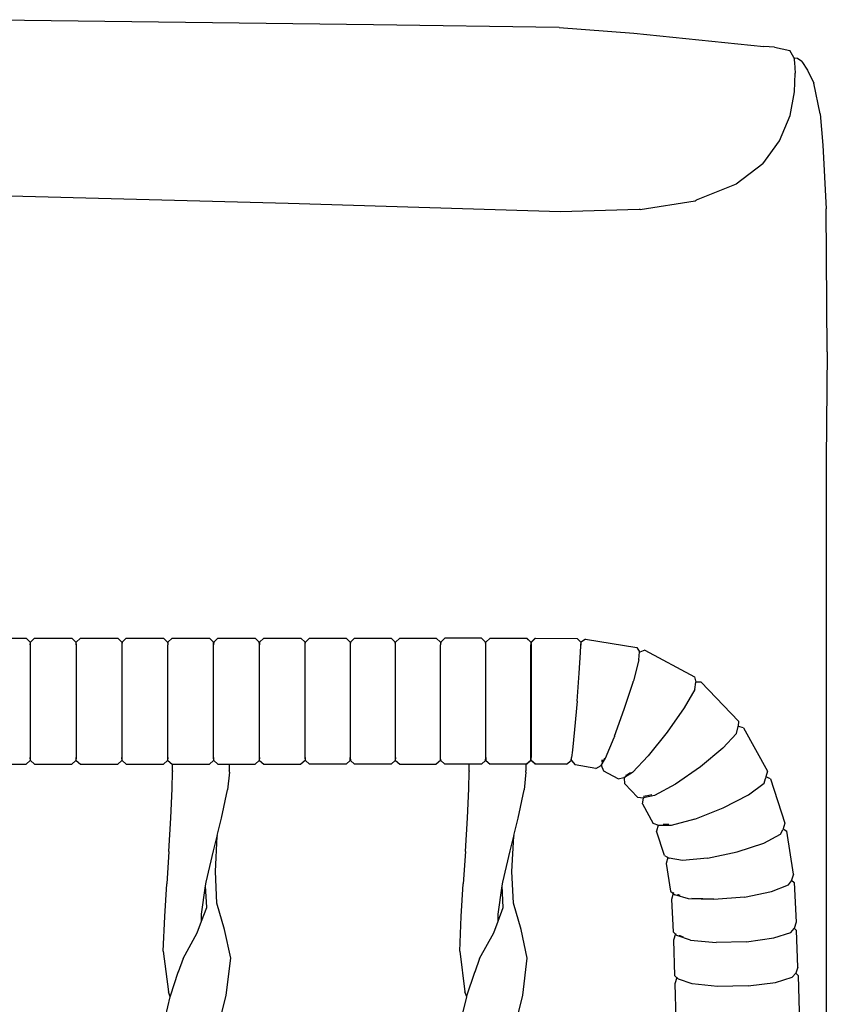
# Model space of a CAD drawing. Units: metres. Extents: x 2.06 to 11.01, y -1.77 to 4.04.
# Drawn here: x 8.73 to 8.95, y 0.56 to 0.82 of the extents above; entities that cross this region are included whole.
import ezdxf

# ---------------------------------------------------------------- set-up
doc = ezdxf.new("R2010")
doc.units = ezdxf.units.M
doc.layers.add('MOB_02', color=2, linetype='Continuous')

# ---------------------------------------------------------------- blocks, each defined once
blk = doc.blocks.new('2732_MODULO_CANTO_160_SAHARA_VISTA_03')
for p, q in [((0.46095, 0.81859), (0.3516, 0.81997)), ((0.5104, 0.81786), (0.46095, 0.81859)), ((0.5104, 0.81786), (0.5303, 0.8164)), ((0.5303, 0.8164), (0.56495, 0.81281)), ((0.56782, 0.81262), (0.56495, 0.81281)), ((0.56782, 0.81262), (0.57192, 0.81179)), ((0.57297, 0.80994), (0.57192, 0.81179)), ((0.57297, 0.80994), (0.57312, 0.80856)), ((0.57393, 0.80965), (0.57299, 0.80976)), ((0.57312, 0.80856), (0.57326, 0.80576)), ((0.57509, 0.80888), (0.57393, 0.80965)), ((0.57509, 0.80888), (0.5766, 0.80654)), ((0.57315, 0.80074), (0.57326, 0.80576)), ((0.5766, 0.80654), (0.57825, 0.80306)), ((0.57993, 0.7949), (0.57825, 0.80306)), ((0.57193, 0.79442), (0.57315, 0.80074)), ((0.56917, 0.78772), (0.57193, 0.79442)), ((0.57993, 0.7949), (0.58065, 0.78652)), ((0.56607, 0.78352), (0.56917, 0.78772)), ((0.58065, 0.78652), (0.58155, 0.76961)), ((0.56465, 0.78163), (0.55761, 0.77618)), ((0.56465, 0.78163), (0.56607, 0.78352)), ((0.55761, 0.77618), (0.54695, 0.77192)), ((0.4382, 0.77105), (0.34716, 0.77344)), ((0.51075, 0.76884), (0.4382, 0.77105)), ((0.53201, 0.76947), (0.54662, 0.77177)), ((0.54662, 0.77177), (0.54695, 0.77192)), ((0.53173, 0.76944), (0.51075, 0.76884)), ((0.53189, 0.76946), (0.53173, 0.76944)), ((0.53201, 0.76947), (0.53189, 0.76946)), ((0.58187, 0.73151), (0.58155, 0.76961)), ((0.58187, 0.73151), (0.58159, 0.70268)), ((0.58159, 0.70268), (0.58159, 0.38801)), ((0.35841, 0.65525), (0.36835, 0.65525)), ((0.36835, 0.65525), (0.36943, 0.65422)), ((0.36943, 0.65422), (0.36949, 0.65348)), ((0.36949, 0.65348), (0.36954, 0.65422)), ((0.36949, 0.65348), (0.36949, 0.62349)), ((0.37062, 0.65525), (0.36954, 0.65422)), ((0.37062, 0.65525), (0.38056, 0.65525)), ((0.38056, 0.65525), (0.38164, 0.65422)), ((0.38164, 0.65422), (0.3817, 0.65348)), ((0.3817, 0.65348), (0.38175, 0.65422)), ((0.3817, 0.65348), (0.3817, 0.62349)), ((0.38283, 0.65525), (0.38175, 0.65422)), ((0.38283, 0.65525), (0.39277, 0.65525)), ((0.39277, 0.65525), (0.39385, 0.65422)), ((0.39385, 0.65422), (0.39391, 0.65348)), ((0.39397, 0.65422), (0.39391, 0.65348)), ((0.39391, 0.65348), (0.39391, 0.62349)), ((0.39505, 0.65525), (0.39397, 0.65422)), ((0.39505, 0.65525), (0.40499, 0.65525)), ((0.40499, 0.65525), (0.40606, 0.65422)), ((0.40606, 0.65422), (0.40612, 0.65348)), ((0.40618, 0.65422), (0.40612, 0.65348)), ((0.40612, 0.62349), (0.40612, 0.65348)), ((0.40726, 0.65525), (0.40618, 0.65422)), ((0.40726, 0.65525), (0.4172, 0.65525)), ((0.4172, 0.65525), (0.41828, 0.65422)), ((0.41833, 0.65348), (0.41828, 0.65422)), ((0.41839, 0.65422), (0.41833, 0.65348)), ((0.41833, 0.62349), (0.41833, 0.65348)), ((0.41947, 0.65525), (0.41839, 0.65422)), ((0.41947, 0.65525), (0.42941, 0.65525)), ((0.42941, 0.65525), (0.43049, 0.65422)), ((0.43054, 0.65348), (0.43049, 0.65422)), ((0.4306, 0.65422), (0.43054, 0.65348)), ((0.43054, 0.62349), (0.43054, 0.65348)), ((0.43168, 0.65525), (0.4306, 0.65422)), ((0.43168, 0.65525), (0.44162, 0.65525)), ((0.44162, 0.65525), (0.4427, 0.65422)), ((0.44276, 0.65348), (0.4427, 0.65422)), ((0.44276, 0.65348), (0.44281, 0.65422)), ((0.44276, 0.62349), (0.44276, 0.65348)), ((0.44389, 0.65525), (0.44281, 0.65422)), ((0.44389, 0.65525), (0.45363, 0.65525)), ((0.45363, 0.65525), (0.45471, 0.65422)), ((0.45471, 0.65422), (0.45476, 0.65348)), ((0.45482, 0.65422), (0.45476, 0.65348)), ((0.45476, 0.65348), (0.45476, 0.62349)), ((0.4559, 0.65525), (0.45482, 0.65422)), ((0.4559, 0.65525), (0.46565, 0.65525)), ((0.46565, 0.65525), (0.46673, 0.65422)), ((0.46678, 0.65348), (0.46673, 0.65422)), ((0.46678, 0.65348), (0.46684, 0.65422)), ((0.46678, 0.62349), (0.46678, 0.65348)), ((0.46792, 0.65525), (0.46684, 0.65422)), ((0.46792, 0.65525), (0.47768, 0.65525)), ((0.47768, 0.65525), (0.47876, 0.65422)), ((0.47876, 0.65422), (0.47882, 0.65348)), ((0.47876, 0.65422), (0.47882, 0.65348)), ((0.47888, 0.65422), (0.47882, 0.65348)), ((0.47888, 0.65422), (0.47882, 0.65348)), ((0.47882, 0.62349), (0.47882, 0.65348)), ((0.47995, 0.65525), (0.47888, 0.65422)), ((0.48972, 0.65525), (0.47995, 0.65525)), ((0.48972, 0.65525), (0.4908, 0.65422)), ((0.49085, 0.65348), (0.4908, 0.65422)), ((0.49085, 0.65348), (0.4908, 0.65422)), ((0.49085, 0.65348), (0.49091, 0.65422)), ((0.49085, 0.65348), (0.49091, 0.65422)), ((0.49085, 0.62349), (0.49085, 0.65348)), ((0.49199, 0.65525), (0.49091, 0.65422)), ((0.49199, 0.65525), (0.50175, 0.65525)), ((0.49919, 0.65526), (0.50181, 0.65525)), ((0.50175, 0.65525), (0.50283, 0.65422)), ((0.50181, 0.65525), (0.50289, 0.65422)), ((0.50283, 0.65422), (0.50289, 0.65348)), ((0.50283, 0.65422), (0.50289, 0.65348)), ((0.50289, 0.65422), (0.50294, 0.65348)), ((0.50295, 0.65422), (0.50289, 0.65348)), ((0.50295, 0.65422), (0.50289, 0.65348)), ((0.50289, 0.62349), (0.50289, 0.65348)), ((0.50294, 0.65348), (0.50293, 0.62349)), ((0.50294, 0.65348), (0.503, 0.65422)), ((0.50403, 0.65525), (0.50295, 0.65422)), ((0.50408, 0.65525), (0.503, 0.65422)), ((0.50408, 0.65525), (0.51519, 0.65524)), ((0.51519, 0.65524), (0.51619, 0.6542)), ((0.51614, 0.65147), (0.51617, 0.6533)), ((0.51617, 0.6533), (0.51618, 0.65339)), ((0.51619, 0.6542), (0.51618, 0.65348)), ((0.51618, 0.65348), (0.5163, 0.65419)), ((0.51618, 0.65348), (0.51618, 0.65339)), ((0.51745, 0.65505), (0.5163, 0.65419)), ((0.51745, 0.65505), (0.53111, 0.65278)), ((0.51578, 0.64598), (0.51614, 0.65147)), ((0.53111, 0.65278), (0.53184, 0.65161)), ((0.53168, 0.64953), (0.53184, 0.65161)), ((0.53182, 0.65138), (0.53195, 0.65158)), ((0.53323, 0.65206), (0.53195, 0.65158)), ((0.53323, 0.65206), (0.54652, 0.64496)), ((0.53168, 0.64953), (0.53018, 0.64395)), ((0.51519, 0.63848), (0.51578, 0.64598)), ((0.54652, 0.64496), (0.54684, 0.64362)), ((0.52777, 0.63639), (0.53009, 0.64362)), ((0.53009, 0.64362), (0.53013, 0.64378)), ((0.53018, 0.64395), (0.53013, 0.64378)), ((0.54653, 0.64161), (0.54684, 0.64362)), ((0.54682, 0.64349), (0.54692, 0.64356)), ((0.54829, 0.64362), (0.54692, 0.64356)), ((0.54829, 0.64362), (0.55819, 0.63323)), ((0.54653, 0.64161), (0.54374, 0.63674)), ((0.51519, 0.63848), (0.51454, 0.63098)), ((0.52519, 0.62919), (0.52777, 0.63639)), ((0.54374, 0.63674), (0.53921, 0.63029)), ((0.55819, 0.63323), (0.5581, 0.63183)), ((0.51454, 0.63098), (0.51399, 0.62549)), ((0.53921, 0.63029), (0.53416, 0.624)), ((0.55401, 0.62598), (0.55769, 0.62993)), ((0.55769, 0.62993), (0.5581, 0.63173)), ((0.5581, 0.63173), (0.5581, 0.63183)), ((0.5581, 0.63173), (0.55816, 0.63174)), ((0.5595, 0.63144), (0.55816, 0.63174)), ((0.5595, 0.63144), (0.56589, 0.61987)), ((0.5228, 0.62335), (0.52506, 0.62884)), ((0.52506, 0.62884), (0.52512, 0.62902)), ((0.52519, 0.62919), (0.52512, 0.62902)), ((0.51399, 0.62549), (0.5137, 0.62356)), ((0.53416, 0.624), (0.52994, 0.61956)), ((0.55401, 0.62598), (0.54804, 0.62105)), ((0.35841, 0.62172), (0.36835, 0.62172)), ((0.36943, 0.62275), (0.36835, 0.62172)), ((0.36949, 0.62349), (0.36943, 0.62275)), ((0.36954, 0.62275), (0.36949, 0.62349)), ((0.36954, 0.62275), (0.37062, 0.62172)), ((0.37062, 0.62172), (0.38056, 0.62172)), ((0.38164, 0.62275), (0.38056, 0.62172)), ((0.3817, 0.62349), (0.38164, 0.62275)), ((0.38175, 0.62275), (0.3817, 0.62349)), ((0.38175, 0.62275), (0.38283, 0.62172)), ((0.38283, 0.62172), (0.39277, 0.62172)), ((0.39385, 0.62275), (0.39277, 0.62172)), ((0.39391, 0.62349), (0.39385, 0.62275)), ((0.39397, 0.62275), (0.39391, 0.62349)), ((0.39397, 0.62275), (0.39505, 0.62172)), ((0.39505, 0.62172), (0.40499, 0.62172)), ((0.40606, 0.62275), (0.40499, 0.62172)), ((0.40612, 0.62349), (0.40606, 0.62275)), ((0.40618, 0.62275), (0.40612, 0.62349)), ((0.40618, 0.62275), (0.40726, 0.62172)), ((0.40726, 0.62172), (0.4172, 0.62172)), ((0.4074, 0.61997), (0.40738, 0.62172)), ((0.41828, 0.62275), (0.4172, 0.62172)), ((0.41833, 0.62349), (0.41828, 0.62275)), ((0.41839, 0.62275), (0.41833, 0.62349)), ((0.41839, 0.62275), (0.41947, 0.62172)), ((0.41947, 0.62172), (0.42941, 0.62172)), ((0.4225, 0.62172), (0.42252, 0.61997)), ((0.43049, 0.62275), (0.42941, 0.62172)), ((0.43054, 0.62349), (0.43049, 0.62275)), ((0.4306, 0.62275), (0.43054, 0.62349)), ((0.4306, 0.62275), (0.43168, 0.62172)), ((0.43168, 0.62172), (0.44162, 0.62172)), ((0.4427, 0.62275), (0.44162, 0.62172)), ((0.44276, 0.62349), (0.4427, 0.62275)), ((0.44281, 0.62275), (0.44276, 0.62349)), ((0.44281, 0.62275), (0.44389, 0.62172)), ((0.45363, 0.62172), (0.44389, 0.62172)), ((0.45471, 0.62275), (0.45363, 0.62172)), ((0.45471, 0.62275), (0.45476, 0.62349)), ((0.45476, 0.62349), (0.45482, 0.62275)), ((0.45482, 0.62275), (0.4559, 0.62172)), ((0.46565, 0.62172), (0.4559, 0.62172)), ((0.46673, 0.62275), (0.46565, 0.62172)), ((0.46678, 0.62349), (0.46673, 0.62275)), ((0.46684, 0.62275), (0.46678, 0.62349)), ((0.46684, 0.62275), (0.46792, 0.62172)), ((0.46792, 0.62172), (0.47768, 0.62172)), ((0.47876, 0.62275), (0.47768, 0.62172)), ((0.47876, 0.62275), (0.47882, 0.62349)), ((0.47876, 0.62275), (0.47882, 0.62349)), ((0.47888, 0.62275), (0.47882, 0.62349)), ((0.47888, 0.62275), (0.47882, 0.62349)), ((0.47888, 0.62275), (0.47995, 0.62172)), ((0.48972, 0.62172), (0.47995, 0.62172)), ((0.48643, 0.61997), (0.48641, 0.62172)), ((0.4908, 0.62275), (0.48972, 0.62172)), ((0.4908, 0.62275), (0.49085, 0.62349)), ((0.49085, 0.62349), (0.4908, 0.62275)), ((0.49085, 0.62349), (0.49091, 0.62275)), ((0.49091, 0.62275), (0.49085, 0.62349)), ((0.49091, 0.62275), (0.49199, 0.62172)), ((0.5018, 0.62172), (0.49199, 0.62172)), ((0.50153, 0.62172), (0.50155, 0.61997)), ((0.50283, 0.62275), (0.50175, 0.62172)), ((0.50288, 0.62275), (0.5018, 0.62172)), ((0.50283, 0.62275), (0.50289, 0.62349)), ((0.50283, 0.62275), (0.50289, 0.62349)), ((0.50288, 0.62275), (0.50293, 0.62349)), ((0.50295, 0.62275), (0.50289, 0.62349)), ((0.50295, 0.62275), (0.50289, 0.62349)), ((0.50299, 0.62275), (0.50293, 0.62349)), ((0.50295, 0.62275), (0.50403, 0.62172)), ((0.50407, 0.62172), (0.50299, 0.62275)), ((0.51241, 0.62171), (0.50407, 0.62172)), ((0.51241, 0.62171), (0.51358, 0.62274)), ((0.51358, 0.62274), (0.5137, 0.62348)), ((0.51369, 0.62273), (0.5137, 0.62348)), ((0.51369, 0.62273), (0.51467, 0.62153)), ((0.5137, 0.62348), (0.5137, 0.62356)), ((0.5202, 0.62061), (0.51467, 0.62153)), ((0.5202, 0.62061), (0.52159, 0.6214)), ((0.52159, 0.6214), (0.5228, 0.62335)), ((0.52172, 0.6216), (0.5217, 0.62136)), ((0.52232, 0.61989), (0.5217, 0.62136)), ((0.52182, 0.62286), (0.52177, 0.62227)), ((0.52196, 0.62293), (0.52192, 0.62242)), ((0.52242, 0.62295), (0.52261, 0.62326)), ((0.40732, 0.61521), (0.40741, 0.6198)), ((0.4074, 0.61997), (0.40741, 0.6198)), ((0.42253, 0.61962), (0.42202, 0.61487)), ((0.42253, 0.61979), (0.42252, 0.61997)), ((0.42253, 0.61971), (0.42253, 0.61979)), ((0.42253, 0.61962), (0.42253, 0.61971)), ((0.48635, 0.61521), (0.48645, 0.6198)), ((0.48643, 0.61997), (0.48645, 0.6198)), ((0.50156, 0.61962), (0.50105, 0.61487)), ((0.50156, 0.61979), (0.50155, 0.61997)), ((0.50156, 0.61971), (0.50156, 0.61979)), ((0.50156, 0.61962), (0.50156, 0.61971)), ((0.52613, 0.61785), (0.52232, 0.61989)), ((0.52994, 0.61956), (0.5278, 0.61823)), ((0.52819, 0.61873), (0.52938, 0.61948)), ((0.52821, 0.6189), (0.52819, 0.61873)), ((0.54804, 0.62105), (0.54138, 0.61646)), ((0.56589, 0.61987), (0.56552, 0.6184)), ((0.52613, 0.61785), (0.52769, 0.61816)), ((0.5278, 0.61823), (0.52769, 0.61816)), ((0.52781, 0.61834), (0.52778, 0.6181)), ((0.5279, 0.61651), (0.52778, 0.6181)), ((0.5313, 0.61294), (0.5279, 0.61651)), ((0.54138, 0.61646), (0.53582, 0.61343)), ((0.56085, 0.61362), (0.56501, 0.6167)), ((0.56501, 0.6167), (0.5654, 0.61794)), ((0.56552, 0.6184), (0.5654, 0.61794)), ((0.56677, 0.61783), (0.56552, 0.6184)), ((0.56677, 0.61783), (0.57053, 0.60607)), ((0.40696, 0.60749), (0.40732, 0.61521)), ((0.42042, 0.60737), (0.42202, 0.61487)), ((0.486, 0.60749), (0.48635, 0.61521)), ((0.49945, 0.60737), (0.50105, 0.61487)), ((0.53508, 0.61354), (0.53348, 0.61319)), ((0.5541, 0.61011), (0.56085, 0.61362)), ((0.5313, 0.61294), (0.53285, 0.61279)), ((0.53261, 0.61115), (0.53291, 0.6127)), ((0.53261, 0.61115), (0.53549, 0.60594)), ((0.53582, 0.61343), (0.53285, 0.61279)), ((0.53305, 0.61332), (0.53291, 0.6127)), ((0.53348, 0.61319), (0.53353, 0.61343)), ((0.54657, 0.60709), (0.5541, 0.61011)), ((0.40644, 0.59849), (0.40696, 0.60749)), ((0.41931, 0.60272), (0.42042, 0.60737)), ((0.48547, 0.59849), (0.486, 0.60749)), ((0.49834, 0.60272), (0.49945, 0.60737)), ((0.53693, 0.60544), (0.53549, 0.60594)), ((0.5396, 0.60566), (0.53813, 0.60569)), ((0.54657, 0.60709), (0.54029, 0.60538)), ((0.57053, 0.60607), (0.57001, 0.60423)), ((0.53677, 0.60549), (0.53637, 0.6039)), ((0.53844, 0.59744), (0.53637, 0.6039)), ((0.54029, 0.60538), (0.53693, 0.60544)), ((0.56499, 0.60072), (0.56938, 0.60307)), ((0.56938, 0.60307), (0.57001, 0.60423)), ((0.5701, 0.60455), (0.57105, 0.60391)), ((0.57284, 0.59244), (0.57105, 0.60391)), ((0.41833, 0.59867), (0.41928, 0.60254)), ((0.4188, 0.59314), (0.41928, 0.60254)), ((0.41931, 0.60272), (0.41928, 0.60254)), ((0.49736, 0.59867), (0.49831, 0.60254)), ((0.49783, 0.59314), (0.49831, 0.60254)), ((0.49834, 0.60272), (0.49831, 0.60254)), ((0.55786, 0.59837), (0.56499, 0.60072)), ((0.40644, 0.59849), (0.40584, 0.58987)), ((0.41636, 0.59032), (0.41833, 0.59867)), ((0.48547, 0.59849), (0.48487, 0.58987)), ((0.49539, 0.59032), (0.49736, 0.59867)), ((0.54992, 0.59667), (0.55786, 0.59837)), ((0.53844, 0.59744), (0.53974, 0.5967)), ((0.5394, 0.59689), (0.53895, 0.59528)), ((0.53895, 0.59528), (0.54011, 0.58789)), ((0.54329, 0.59605), (0.53974, 0.5967)), ((0.54992, 0.59667), (0.54329, 0.59605)), ((0.41923, 0.58473), (0.4188, 0.59314)), ((0.49826, 0.58473), (0.49783, 0.59314)), ((0.41621, 0.58933), (0.41636, 0.59032)), ((0.49524, 0.58933), (0.49539, 0.59032)), ((0.5715, 0.58959), (0.57231, 0.59067)), ((0.57236, 0.59084), (0.57231, 0.59067)), ((0.57284, 0.59244), (0.57236, 0.59084)), ((0.57236, 0.59084), (0.57307, 0.59023)), ((0.57307, 0.59023), (0.57358, 0.57971)), ((0.4053, 0.58117), (0.40584, 0.58987)), ((0.41511, 0.58184), (0.41621, 0.58933)), ((0.41649, 0.58354), (0.41621, 0.58933)), ((0.48433, 0.58117), (0.48487, 0.58987)), ((0.49414, 0.58184), (0.49524, 0.58933)), ((0.49552, 0.58354), (0.49524, 0.58933)), ((0.54011, 0.58789), (0.54127, 0.58699)), ((0.54083, 0.58733), (0.54033, 0.58568)), ((0.54086, 0.58745), (0.54083, 0.58733)), ((0.54094, 0.58755), (0.54086, 0.58745)), ((0.55976, 0.58637), (0.56702, 0.5878)), ((0.56702, 0.5878), (0.5715, 0.58959)), ((0.42122, 0.5777), (0.41923, 0.58473)), ((0.50025, 0.5777), (0.49826, 0.58473)), ((0.54033, 0.58568), (0.54075, 0.5771)), ((0.54489, 0.5859), (0.54127, 0.58699)), ((0.54202, 0.5871), (0.542, 0.58703)), ((0.542, 0.58703), (0.5426, 0.58686)), ((0.55166, 0.58567), (0.54489, 0.5859)), ((0.55159, 0.58579), (0.54579, 0.58598)), ((0.55976, 0.58637), (0.55166, 0.58567)), ((0.41514, 0.57991), (0.41649, 0.58354)), ((0.49417, 0.57991), (0.49552, 0.58354)), ((0.40492, 0.57195), (0.4053, 0.58117)), ((0.41398, 0.57684), (0.41514, 0.57991)), ((0.41514, 0.57991), (0.41511, 0.58184)), ((0.48395, 0.57195), (0.48433, 0.58117)), ((0.49302, 0.57684), (0.49417, 0.57991)), ((0.49417, 0.57991), (0.49414, 0.58184)), ((0.57358, 0.57971), (0.57305, 0.57799)), ((0.41018, 0.57002), (0.41398, 0.57684)), ((0.42289, 0.5701), (0.42122, 0.5777)), ((0.48921, 0.57002), (0.49302, 0.57684)), ((0.50192, 0.5701), (0.50025, 0.5777)), ((0.54181, 0.57613), (0.54075, 0.5771)), ((0.56763, 0.57546), (0.57212, 0.57696)), ((0.57212, 0.57696), (0.57305, 0.57799)), ((0.57367, 0.57748), (0.57306, 0.57805)), ((0.574, 0.56773), (0.57367, 0.57748)), ((0.54137, 0.57659), (0.54084, 0.57488)), ((0.54084, 0.57488), (0.54116, 0.5655)), ((0.54137, 0.57659), (0.54151, 0.57674)), ((0.54544, 0.57485), (0.54181, 0.57613)), ((0.54254, 0.57613), (0.54257, 0.57623)), ((0.54254, 0.57613), (0.54343, 0.57581)), ((0.54544, 0.57485), (0.55222, 0.57423)), ((0.56034, 0.57446), (0.55222, 0.57423)), ((0.56034, 0.57446), (0.56763, 0.57546)), ((0.40492, 0.57195), (0.40628, 0.56113)), ((0.48395, 0.57195), (0.48531, 0.56113)), ((0.41018, 0.57002), (0.4089, 0.56636)), ((0.42166, 0.56027), (0.42289, 0.5701)), ((0.48921, 0.57002), (0.48793, 0.56636)), ((0.50069, 0.56027), (0.50192, 0.5701)), ((0.40682, 0.56006), (0.4089, 0.56636)), ((0.4089, 0.56636), (0.40893, 0.56645)), ((0.48585, 0.56006), (0.48793, 0.56636)), ((0.48793, 0.56636), (0.48796, 0.56645)), ((0.574, 0.56773), (0.57347, 0.56607)), ((0.54116, 0.5655), (0.5422, 0.56451)), ((0.54176, 0.56493), (0.54122, 0.56327)), ((0.54583, 0.56322), (0.5422, 0.56451)), ((0.56803, 0.56361), (0.57252, 0.56504)), ((0.57252, 0.56504), (0.57347, 0.56607)), ((0.57407, 0.5655), (0.57347, 0.56607)), ((0.57407, 0.5655), (0.57433, 0.55583)), ((0.40675, 0.55977), (0.40628, 0.56113)), ((0.48578, 0.55977), (0.48531, 0.56113)), ((0.54122, 0.56327), (0.54148, 0.55382)), ((0.55262, 0.56256), (0.54583, 0.56322)), ((0.56074, 0.5627), (0.55262, 0.56256)), ((0.56074, 0.5627), (0.56803, 0.56361)), ((0.40334, 0.54546), (0.40675, 0.55977)), ((0.40675, 0.55977), (0.40682, 0.56006)), ((0.42035, 0.55485), (0.42166, 0.56027)), ((0.48237, 0.54546), (0.48578, 0.55977)), ((0.48578, 0.55977), (0.48585, 0.56006)), ((0.49938, 0.55485), (0.50069, 0.56027))]:
    blk.add_line(p, q)

msp = doc.modelspace()

# ---------------------------------------------------------------- block references
at = {"layer": 'MOB_02'}
msp.add_blockref('2732_MODULO_CANTO_160_SAHARA_VISTA_03', (8.36728, -0.00175), dxfattribs=at)

doc.saveas('drawing.dxf')
